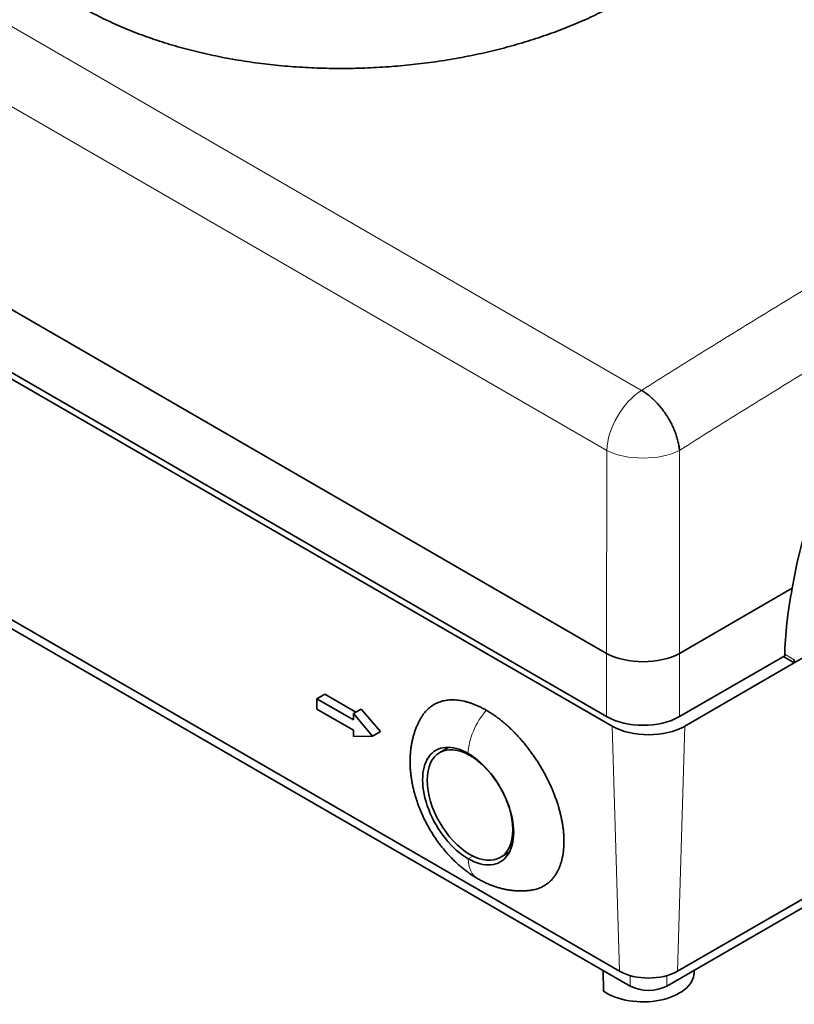
# Model space of a CAD drawing. Units: millimetres. Extents: x 31 to 404, y 10 to 274.
# Drawn here: x 352 to 382, y 193 to 231 of the extents above; entities that cross this region are included whole.
import ezdxf

# ---------------------------------------------------------------- set-up
doc = ezdxf.new("R2010")
doc.units = ezdxf.units.MM
doc.layers.add('1', color=7, linetype='Continuous', true_color=0xffffff)

msp = doc.modelspace()

# ---------------------------------------------------------------- linework, layer by layer
at = {"layer": '1', "color": 8, "linetype": 'Continuous', "lineweight": 18}
for p, q in [((375.921, 217.023), (303.058, 259.091)), ((374.571, 214.697), (301.708, 256.765)), ((374.571, 214.697), (374.57, 206.819)), ((377.396, 214.697), (377.397, 206.819)), ((374.57, 206.819), (374.569, 204.37)), ((377.397, 206.819), (377.398, 204.37)), ((381.852, 206.575), (381.483, 206.789)), ((374.781, 204.003), (375.074, 194.497)), ((377.61, 204.003), (377.317, 194.497)), ((370.96, 200.001), (370.928, 199.982)), ((369.195, 198.859), (369.376, 198.963)), ((375.488, 193.919), (375.488, 194.324)), ((376.903, 193.919), (376.903, 194.324))]:
    msp.add_line(p, q, dxfattribs=at)
at = {"layer": '1', "color": 18, "linetype": 'Continuous', "lineweight": 35}
for p, q in [((301.029, 249.278), (374.57, 206.819)), ((301.03, 246.828), (374.569, 204.37)), ((300.818, 246.706), (374.781, 204.003)), ((301.111, 237.199), (375.074, 194.497)), ((302.444, 236.091), (374.569, 194.45)), ((377.397, 206.819), (381.773, 209.346)), ((381.852, 206.453), (385.106, 208.331)), ((377.398, 204.37), (381.482, 206.729)), ((381.428, 206.698), (381.852, 206.453)), ((377.61, 204.003), (381.852, 206.453)), ((381.852, 206.453), (381.852, 206.575)), ((363.631, 205.24), (363.326, 205.065)), ((364.833, 204.546), (363.631, 205.24)), ((364.74, 204.248), (363.326, 205.065)), ((363.326, 205.065), (363.326, 204.656)), ((363.326, 204.656), (364.74, 203.84)), ((365.037, 204.664), (364.74, 204.493)), ((365.483, 203.615), (364.74, 204.493)), ((364.74, 204.493), (364.74, 204.248)), ((365.793, 203.795), (365.037, 204.664)), ((364.74, 203.84), (364.74, 203.595)), ((364.74, 203.595), (365.483, 203.615)), ((365.793, 203.795), (365.483, 203.615)), ((368.338, 203.119), (368.091, 202.976)), ((376.903, 193.919), (392.825, 203.112)), ((377.317, 194.497), (392.012, 202.981)), ((370.441, 198.906), (370.688, 199.049)), ((374.447, 193.726), (374.435, 194.528)), ((374.569, 194.45), (375.488, 193.919)), ((377.966, 194.436), (377.968, 194.534))]:
    msp.add_line(p, q, dxfattribs=at)
for centre, major_axis, ratio, start_param, end_param in [((390.242, 211.529), (5.603, 10.876), 0.606728, 5.729326, 8.349702), ((390.126, 211.596), (6.112, 10.587), 0.57735, 2.095586, 2.343924), ((375.983, 207.594), (2, 0), 0.547134, 3.927676, 5.497102), ((375.983, 205.187), (2, 0), 0.57735, 3.926991, 5.497787), ((376.196, 204.82), (-2, 0), 0.57735, 0.785398, 2.356194), ((369.195, 200.9), (1.25, -2.165), 0.57735, 2.356194, 5.497787), ((369.513, 201.084), (-1.175, 2.035), 0.57735, 6.175144, 6.283136), ((369.266, 200.941), (-1.175, 2.035), 0.57735, 3.926991, 7.068583), ((369.195, 200.9), (-1.25, 2.165), 0.57735, 2.356194, 5.497787), ((369.266, 200.941), (1.175, -2.035), 0.57735, 3.926991, 7.068583), ((369.513, 201.084), (1.175, -2.035), 0.57735, 0, 0.107992), ((375.983, 194.45), (1.983, 0), 0.57735, 3.825938, 6.270808), ((376.196, 195.144), (1.586, 0), 0.57735, 3.926991, 5.497787), ((376.196, 194.328), (1, 0), 0.57735, 3.926991, 5.497787)]:
    msp.add_ellipse(centre, major_axis=major_axis, ratio=ratio, start_param=start_param, end_param=end_param, dxfattribs=at)
at = {"layer": '1', "color": 8, "linetype": 'Continuous', "lineweight": 18}
for centre, major_axis, ratio, start_param, end_param in [((375.983, 215.427), (-1, -1.732), 0.57735, 3.971031, 5.445427), ((375.983, 215.427), (2, 0), 0.515421, 3.92836, 5.496418), ((370.467, 203.628), (0.9, 1.559), 0.57735, 1.246774, 2.323182), ((370.467, 199.642), (-0.9, -1.559), 0.57735, 5.5308, 6.283165)]:
    msp.add_ellipse(centre, major_axis=major_axis, ratio=ratio, start_param=start_param, end_param=end_param, dxfattribs=at)
at = {"layer": '1', "color": 18, "linetype": 'Continuous', "lineweight": 35}
for points, knots in [([(379.318, 236.649), (379.291, 236.563), (379.232, 236.393), (379.131, 236.138), (379.015, 235.886), (378.885, 235.635), (378.742, 235.387), (378.585, 235.141), (378.415, 234.897), (378.231, 234.656), (378.034, 234.419), (377.824, 234.185), (377.602, 233.955), (377.367, 233.728), (377.119, 233.505), (376.86, 233.286), (376.589, 233.072), (376.306, 232.862), (376.013, 232.657), (375.708, 232.457), (375.392, 232.262), (375.066, 232.072), (374.73, 231.888), (374.385, 231.71), (374.03, 231.537), (373.666, 231.371), (373.293, 231.21), (372.912, 231.056), (372.522, 230.909), (372.126, 230.768), (371.722, 230.634), (371.311, 230.507), (370.893, 230.387), (370.47, 230.274), (370.041, 230.169), (369.607, 230.071), (369.168, 229.98), (368.725, 229.897), (368.278, 229.822), (367.827, 229.755), (367.373, 229.696), (366.917, 229.645), (366.458, 229.602), (365.998, 229.567), (365.536, 229.54), (365.074, 229.521), (364.611, 229.511), (364.148, 229.509), (363.686, 229.516), (363.225, 229.531), (362.765, 229.554), (362.307, 229.585), (361.851, 229.625), (361.398, 229.673), (360.948, 229.73), (360.502, 229.794), (360.06, 229.867), (359.622, 229.948), (359.189, 230.038), (358.762, 230.135), (358.34, 230.24), (357.925, 230.353), (357.516, 230.474), (357.114, 230.602), (356.719, 230.738), (356.332, 230.881), (355.953, 231.032), (355.582, 231.19), (355.221, 231.354), (354.868, 231.526), (354.525, 231.704), (354.192, 231.889), (353.868, 232.08), (353.556, 232.277), (353.254, 232.48), (352.963, 232.689), (352.683, 232.904), (352.415, 233.124), (352.158, 233.349), (351.914, 233.579), (351.682, 233.813), (351.463, 234.052), (351.257, 234.295), (351.063, 234.542), (350.882, 234.793), (350.715, 235.047), (350.562, 235.305), (350.422, 235.565), (350.295, 235.828), (350.183, 236.094), (350.085, 236.361), (350.001, 236.63), (349.931, 236.901), (349.875, 237.173), (349.833, 237.446), (349.806, 237.72), (349.795, 237.975), (349.795, 238.138), (349.796, 238.21)], [0, 0, 0, 0, 0.01044, 0.02088, 0.031319, 0.041759, 0.052199, 0.062639, 0.073078, 0.083518, 0.093958, 0.104398, 0.114838, 0.125277, 0.135717, 0.146157, 0.156597, 0.167036, 0.177476, 0.187916, 0.198356, 0.208796, 0.219235, 0.229675, 0.240115, 0.250555, 0.260995, 0.271434, 0.281874, 0.292314, 0.302754, 0.313193, 0.323633, 0.334073, 0.344513, 0.354953, 0.365392, 0.375832, 0.386272, 0.396712, 0.407151, 0.417591, 0.428031, 0.438471, 0.448911, 0.45935, 0.46979, 0.48023, 0.49067, 0.501109, 0.511549, 0.521989, 0.532429, 0.542869, 0.553308, 0.563748, 0.574188, 0.584628, 0.595067, 0.605507, 0.615947, 0.626387, 0.636827, 0.647266, 0.657706, 0.668146, 0.678586, 0.689026, 0.699465, 0.709905, 0.720345, 0.730785, 0.741224, 0.751664, 0.762104, 0.772544, 0.782984, 0.793423, 0.803863, 0.814303, 0.824743, 0.835182, 0.845622, 0.856062, 0.866502, 0.876942, 0.887381, 0.897821, 0.908261, 0.918701, 0.92914, 0.93958, 0.95002, 0.96046, 0.9709, 0.981339, 0.991779, 1, 1, 1, 1]), ([(369.901, 204.616), (369.859, 204.641), (369.775, 204.687), (369.651, 204.75), (369.526, 204.807), (369.403, 204.857), (369.281, 204.9), (369.16, 204.937), (369.041, 204.968), (368.923, 204.991), (368.808, 205.008), (368.695, 205.018), (368.584, 205.021), (368.476, 205.017), (368.37, 205.007), (368.268, 204.989), (368.169, 204.965), (368.073, 204.934), (367.981, 204.896), (367.893, 204.852), (367.808, 204.801), (367.728, 204.744), (367.652, 204.68), (367.58, 204.61), (367.512, 204.534), (367.45, 204.452), (367.405, 204.385), (367.382, 204.346), (367.377, 204.337)], [0, 0, 0, 0, 0.039538, 0.079076, 0.118614, 0.158151, 0.197689, 0.237227, 0.276765, 0.316303, 0.355841, 0.395379, 0.434916, 0.474454, 0.513992, 0.55353, 0.593068, 0.632606, 0.672144, 0.711681, 0.751219, 0.790757, 0.830295, 0.869833, 0.909371, 0.948909, 0.988446, 1, 1, 1, 1]), ([(367.377, 204.337), (367.368, 204.322), (367.347, 204.287), (367.316, 204.23), (367.284, 204.168), (367.253, 204.104), (367.224, 204.04), (367.195, 203.974), (367.169, 203.908), (367.143, 203.84), (367.119, 203.771), (367.097, 203.702), (367.076, 203.631), (367.056, 203.56), (367.038, 203.487), (367.022, 203.414), (367.007, 203.339), (366.993, 203.264), (366.981, 203.188), (366.971, 203.111), (366.962, 203.034), (366.954, 202.955), (366.949, 202.876), (366.945, 202.797), (366.942, 202.717), (366.941, 202.636), (366.942, 202.555), (366.944, 202.473), (366.948, 202.391), (366.954, 202.309), (366.961, 202.226), (366.969, 202.143), (366.979, 202.061), (366.991, 201.978), (367.004, 201.895), (367.019, 201.812), (367.035, 201.729), (367.053, 201.646), (367.071, 201.563), (367.092, 201.481), (367.114, 201.398), (367.137, 201.316), (367.161, 201.235), (367.187, 201.153), (367.214, 201.072), (367.242, 200.991), (367.271, 200.911), (367.302, 200.831), (367.334, 200.751), (367.367, 200.672), (367.401, 200.593), (367.437, 200.515), (367.474, 200.437), (367.511, 200.359), (367.55, 200.283), (367.59, 200.206), (367.631, 200.131), (367.673, 200.056), (367.717, 199.981), (367.761, 199.907), (367.806, 199.834), (367.853, 199.761), (367.9, 199.69), (367.948, 199.618), (367.998, 199.548), (368.048, 199.478), (368.1, 199.41), (368.152, 199.341), (368.206, 199.274), (368.26, 199.208), (368.315, 199.142), (368.371, 199.078), (368.429, 199.014), (368.487, 198.951), (368.546, 198.889), (368.606, 198.828), (368.667, 198.769), (368.729, 198.71), (368.791, 198.652), (368.855, 198.596), (368.919, 198.541), (368.984, 198.487), (369.05, 198.434), (369.117, 198.382), (369.185, 198.332), (369.253, 198.283), (369.322, 198.236), (369.392, 198.19), (369.462, 198.146), (369.521, 198.11), (369.556, 198.09), (369.567, 198.083)], [0, 0, 0, 0, 0.007621, 0.01776, 0.02795, 0.038193, 0.048492, 0.058849, 0.069267, 0.079748, 0.090293, 0.100905, 0.111585, 0.122334, 0.133153, 0.144041, 0.154999, 0.166025, 0.177119, 0.188278, 0.1995, 0.210782, 0.222119, 0.233508, 0.244945, 0.256424, 0.26794, 0.279488, 0.291062, 0.302658, 0.31427, 0.325893, 0.337523, 0.349154, 0.360782, 0.372405, 0.384019, 0.395622, 0.407212, 0.418787, 0.430347, 0.44189, 0.453417, 0.464927, 0.476419, 0.487896, 0.499357, 0.510802, 0.522233, 0.533652, 0.545058, 0.556454, 0.56784, 0.579218, 0.59059, 0.601957, 0.613321, 0.624683, 0.636045, 0.647408, 0.658774, 0.670144, 0.68152, 0.692904, 0.704296, 0.715699, 0.727115, 0.738544, 0.749988, 0.761448, 0.772926, 0.784423, 0.795939, 0.807476, 0.819033, 0.830612, 0.842213, 0.853836, 0.865479, 0.877143, 0.888826, 0.900527, 0.912243, 0.923972, 0.935712, 0.947458, 0.959206, 0.970951, 0.982688, 0.994411, 1, 1, 1, 1]), ([(371.656, 197.638), (371.683, 197.642), (371.743, 197.653), (371.835, 197.675), (371.931, 197.706), (372.023, 197.744), (372.111, 197.788), (372.196, 197.839), (372.276, 197.896), (372.353, 197.96), (372.424, 198.03), (372.492, 198.106), (372.555, 198.188), (372.612, 198.275), (372.666, 198.369), (372.714, 198.468), (372.757, 198.572), (372.795, 198.681), (372.828, 198.795), (372.856, 198.914), (372.878, 199.037), (372.896, 199.164), (372.907, 199.295), (372.914, 199.43), (372.915, 199.569), (372.91, 199.711), (372.901, 199.856), (372.886, 200.003), (372.865, 200.153), (372.839, 200.305), (372.808, 200.459), (372.772, 200.615), (372.731, 200.771), (372.685, 200.929), (372.633, 201.088), (372.577, 201.247), (372.516, 201.406), (372.451, 201.565), (372.38, 201.724), (372.306, 201.882), (372.227, 202.038), (372.144, 202.194), (372.057, 202.348), (371.967, 202.5), (371.872, 202.65), (371.774, 202.797), (371.673, 202.942), (371.569, 203.083), (371.462, 203.222), (371.352, 203.357), (371.24, 203.488), (371.125, 203.615), (371.008, 203.738), (370.89, 203.856), (370.77, 203.97), (370.648, 204.079), (370.525, 204.182), (370.401, 204.281), (370.277, 204.373), (370.151, 204.461), (370.026, 204.542), (369.942, 204.592), (369.901, 204.616)], [0, 0, 0, 0, 0.013088, 0.029815, 0.046543, 0.06327, 0.079997, 0.096725, 0.113452, 0.130179, 0.146907, 0.163634, 0.180361, 0.197089, 0.213816, 0.230543, 0.247271, 0.263998, 0.280725, 0.297453, 0.31418, 0.330907, 0.347635, 0.364362, 0.381089, 0.397816, 0.414544, 0.431271, 0.447998, 0.464726, 0.481453, 0.49818, 0.514908, 0.531635, 0.548362, 0.56509, 0.581817, 0.598544, 0.615272, 0.631999, 0.648726, 0.665454, 0.682181, 0.698908, 0.715636, 0.732363, 0.74909, 0.765818, 0.782545, 0.799272, 0.815999, 0.832727, 0.849454, 0.866181, 0.882909, 0.899636, 0.916363, 0.933091, 0.949818, 0.966545, 0.983273, 1, 1, 1, 1]), ([(369.567, 198.083), (369.582, 198.075), (369.62, 198.053), (369.682, 198.019), (369.755, 197.981), (369.827, 197.945), (369.9, 197.911), (369.974, 197.878), (370.047, 197.848), (370.121, 197.819), (370.195, 197.792), (370.269, 197.767), (370.343, 197.743), (370.417, 197.722), (370.491, 197.702), (370.564, 197.684), (370.638, 197.668), (370.712, 197.654), (370.785, 197.642), (370.858, 197.632), (370.931, 197.623), (371.003, 197.616), (371.076, 197.611), (371.148, 197.608), (371.219, 197.607), (371.291, 197.607), (371.361, 197.609), (371.432, 197.613), (371.502, 197.619), (371.571, 197.626), (371.623, 197.633), (371.651, 197.637), (371.656, 197.638)], [0, 0, 0, 0, 0.022535, 0.059625, 0.096676, 0.133611, 0.17041, 0.207058, 0.243537, 0.279835, 0.315938, 0.351836, 0.387519, 0.422981, 0.458218, 0.493226, 0.528004, 0.562552, 0.596874, 0.630971, 0.664848, 0.698512, 0.731967, 0.765221, 0.798282, 0.831156, 0.863853, 0.89638, 0.928746, 0.960959, 0.993028, 1, 1, 1, 1])]:
    msp.add_open_spline(points, degree=3, knots=knots, dxfattribs=at)
at = {"layer": '1', "color": 8, "linetype": 'Continuous', "lineweight": 18}
for points in [[(400.826, 231.402), (399.994, 230.966), (398.331, 230.086), (395.837, 228.739), (393.344, 227.366), (390.851, 225.967), (388.359, 224.541), (385.868, 223.09), (383.379, 221.613), (380.891, 220.11), (378.405, 218.581), (376.749, 217.545), (375.921, 217.023)], [(402.176, 229.004), (401.349, 228.571), (399.694, 227.695), (397.213, 226.355), (394.732, 224.989), (392.251, 223.597), (389.771, 222.179), (387.293, 220.734), (384.816, 219.264), (382.34, 217.769), (379.867, 216.248), (378.219, 215.217), (377.396, 214.697)]]:
    msp.add_open_spline(points, degree=3, dxfattribs=at)
at = {"layer": '1', "color": 18, "linetype": 'Continuous', "lineweight": 35}
msp.add_open_spline([(375.921, 217.023), (375.946, 217.009), (375.995, 216.979), (376.07, 216.93), (376.144, 216.877), (376.217, 216.82), (376.29, 216.758), (376.362, 216.694), (376.433, 216.626), (376.503, 216.554), (376.572, 216.48), (376.639, 216.403), (376.704, 216.323), (376.767, 216.24), (376.827, 216.155), (376.886, 216.069), (376.942, 215.98), (376.996, 215.89), (377.046, 215.799), (377.094, 215.707), (377.139, 215.613), (377.18, 215.52), (377.219, 215.426), (377.254, 215.332), (377.285, 215.239), (377.313, 215.146), (377.337, 215.053), (377.358, 214.962), (377.374, 214.872), (377.387, 214.784), (377.393, 214.726), (377.396, 214.697)], degree=3, dxfattribs=at)

doc.saveas('drawing.dxf')
